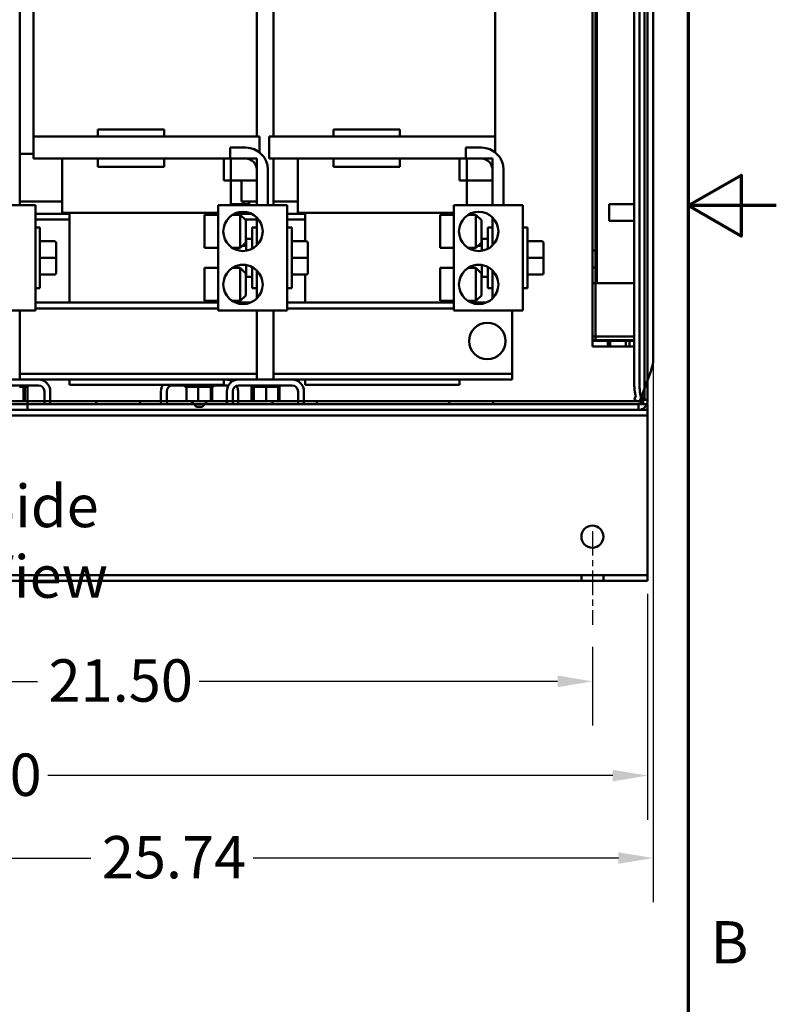
# Model space of a CAD drawing. Units: inches. Extents: x 4 to 172, y 2 to 134.
# Drawn here: x 155 to 172, y 50 to 72 of the extents above; entities that cross this region are included whole.
import ezdxf

# ---------------------------------------------------------------- set-up
doc = ezdxf.new("R2010")
doc.units = ezdxf.units.IN
doc.header["$LTSCALE"] = 8
doc.header["$MEASUREMENT"] = 0
doc.linetypes.add('CHAIN', pattern=[0.7087, 0.4724, -0.0591, 0.1181, -0.0591])
doc.layers.get('0').update_dxf_attribs({"lineweight": 25})
for name, color, linetype, lineweight in [('Border (ANSI)', 7, 'Continuous', 70), ('Centerline (ANSI)', 7, 'Continuous', 25), ('Dimension (ANSI)', 7, 'Continuous', 25), ('Symbol (ANSI)', 7, 'Continuous', 25), ('Visible (ANSI)', 7, 'Continuous', 50)]:
    doc.layers.add(name, color=color, linetype=linetype, lineweight=lineweight)
doc.styles.add('Note Text (ANSI)', font='tahoma.ttf')
doc.dimstyles.new('Default (ANSI)', dxfattribs={"dimscale": 8, "dimtxt": 0.12, "dimasz": 0.098425, "dimexe": 0.125, "dimexo": 0.0625, "dimgap": 0.031496, "dimtad": 0, "dimtih": 1, "dimtoh": 1, "dimrnd": 1e-08, "dimzin": 0, "dimdsep": 46, "dimtxsty": 'Note Text (ANSI)', "dimcen": 0.09, "dimdle": 0.393701, "dimclrd": 256, "dimclre": 256, "dimclrt": 256, "dimadec": 0, "dimazin": 1, "dimtfac": 1, "dimtofl": 0, "dimtmove": 0, "dimatfit": 3, "dimfxl": 1, "dimtolj": 1, "dimtzin": 4, "dimlwd": -1, "dimlwe": -1, "dimarcsym": 0})

# ---------------------------------------------------------------- blocks, each defined once
blk = doc.blocks.new('Borders Default Border')
at = {"layer": 'Border (ANSI)', "flags": 128}
for points in [[(0.75, 0.5), (0.75, 16.5), (21.25, 16.5), (21.25, 0.5), (0.75, 0.5)], [(21.5, 8.5), (21.25, 8.5), (21.4, 8.5866), (21.4, 8.4134), (21.25, 8.5)]]:
    blk.add_lwpolyline(points, dxfattribs=at)
at = {"layer": 'Border (ANSI)', "insert": (21.3134, 6.315), "char_height": 0.12, "attachment_point": 7, "style": 'Note Text (ANSI)'}
blk.add_mtext('B', dxfattribs=at)
blk = doc.blocks.new('*D44')
at = {"layer": 'Defpoints', "color": 0, "transparency": 16777216}
for p in [(143.472, 90.374), (169.209, 67.996), (169.209, 53.21)]:
    blk.add_point(p, dxfattribs=at)
at = {"layer": 'Dimension (ANSI)', "transparency": 16777216}
for p, q in [((143.472, 89.874), (143.472, 52.21)), ((169.209, 67.496), (169.209, 52.21)), ((144.259, 53.21), (156.457, 53.21)), ((168.421, 53.21), (160.141, 53.21))]:
    blk.add_line(p, q, dxfattribs=at)
for points in [[(144.259, 53.341), (144.259, 53.079), (143.472, 53.21)], [(168.421, 53.341), (168.421, 53.079), (169.209, 53.21)]]:
    blk.add_solid(points, dxfattribs=at)
at = {"layer": 'Dimension (ANSI)', "transparency": 16777216, "insert": (156.709, 53.71), "char_height": 0.96, "attachment_point": 1, "style": 'Note Text (ANSI)'}
blk.add_mtext('\\A1;25.74', dxfattribs=at)
blk = doc.blocks.new('*D45')
at = {"layer": 'Defpoints', "color": 0, "transparency": 16777216}
for p in [(145.081, 59.703), (169.081, 59.703), (145.081, 55.079)]:
    blk.add_point(p, dxfattribs=at)
at = {"layer": 'Dimension (ANSI)', "transparency": 16777216}
for p, q in [((145.081, 59.203), (145.081, 54.079)), ((169.081, 59.203), (169.081, 54.079)), ((145.868, 55.079), (151.821, 55.079)), ((168.293, 55.079), (155.484, 55.079))]:
    blk.add_line(p, q, dxfattribs=at)
for points in [[(145.868, 55.211), (145.868, 54.948), (145.081, 55.079)], [(168.293, 55.211), (168.293, 54.948), (169.081, 55.079)]]:
    blk.add_solid(points, dxfattribs=at)
at = {"layer": 'Dimension (ANSI)', "transparency": 16777216, "insert": (152.073, 55.579), "char_height": 0.96, "attachment_point": 1, "style": 'Note Text (ANSI)'}
blk.add_mtext('\\A1;24.00', dxfattribs=at)
blk = doc.blocks.new('*D46')
at = {"layer": 'Defpoints', "color": 0, "transparency": 16777216}
for p in [(146.331, 58.495), (167.831, 58.495), (167.831, 57.215)]:
    blk.add_point(p, dxfattribs=at)
at = {"layer": 'Dimension (ANSI)', "transparency": 16777216}
for p, q in [((146.331, 57.995), (146.331, 56.215)), ((167.831, 57.995), (167.831, 56.215)), ((147.118, 57.215), (155.249, 57.215)), ((167.043, 57.215), (158.912, 57.215))]:
    blk.add_line(p, q, dxfattribs=at)
for points in [[(147.118, 57.347), (147.118, 57.084), (146.331, 57.215)], [(167.043, 57.347), (167.043, 57.084), (167.831, 57.215)]]:
    blk.add_solid(points, dxfattribs=at)
at = {"layer": 'Dimension (ANSI)', "transparency": 16777216, "insert": (155.501, 57.715), "char_height": 0.96, "attachment_point": 1, "style": 'Note Text (ANSI)'}
blk.add_mtext('\\A1;21.50', dxfattribs=at)

msp = doc.modelspace()

# ---------------------------------------------------------------- linework, layer by layer
at = {"layer": 'Centerline (ANSI)', "linetype": 'CHAIN', "ltscale": 0.14767}
msp.add_line((167.831, 60.623), (167.831, 58.495), dxfattribs=at)
at = {"layer": 'Visible (ANSI)'}
for p, q in [((168.901, 63.903), (168.901, 118.991)), ((168.78, 63.947), (168.78, 118.947)), ((169.009, 117.395), (169.009, 63.595)), ((169.081, 63.595), (169.081, 117.395)), ((169.209, 90.308), (169.209, 68.032)), ((167.831, 83.075), (167.831, 64.952)), ((167.831, 64.952), (167.831, 83.075)), ((167.831, 66.24), (167.831, 83.075)), ((167.903, 64.952), (167.903, 83.075)), ((167.903, 83.075), (167.903, 64.952)), ((167.928, 83.075), (167.928, 66.24)), ((154.849, 68.007), (154.849, 75.648)), ((160.224, 69.565), (160.224, 75.648)), ((165.624, 74.59), (165.624, 69.565)), ((155.163, 74.452), (155.163, 69.565)), ((160.599, 69.565), (160.599, 74.392)), ((156.621, 69.725), (156.621, 69.565)), ((158.121, 69.725), (156.621, 69.725)), ((158.121, 69.725), (158.121, 69.565)), ((161.964, 69.725), (161.964, 69.565)), ((163.464, 69.725), (161.964, 69.725)), ((163.464, 69.725), (163.464, 69.565)), ((156.347, 69.565), (155.163, 69.565)), ((155.163, 69.065), (155.163, 69.565)), ((156.347, 69.565), (159.097, 69.565)), ((160.281, 69.565), (159.097, 69.565)), ((160.281, 69.207), (160.281, 69.565)), ((161.69, 69.565), (160.506, 69.565)), ((160.506, 69.065), (160.506, 69.565)), ((161.69, 69.565), (164.44, 69.565)), ((165.624, 69.565), (164.44, 69.565)), ((165.624, 69.207), (165.624, 69.565)), ((159.621, 69.315), (159.971, 69.315)), ((159.621, 69.065), (159.621, 69.315)), ((164.964, 69.315), (165.314, 69.315)), ((164.964, 69.065), (164.964, 69.315)), ((154.849, 69.175), (155.163, 69.175)), ((155.163, 69.065), (156.347, 69.065)), ((155.807, 69.065), (155.807, 67.835)), ((156.621, 69.065), (156.347, 69.065)), ((158.121, 69.065), (156.621, 69.065)), ((156.621, 69.065), (156.621, 68.875)), ((159.097, 69.065), (158.121, 69.065)), ((158.121, 69.065), (158.121, 68.875)), ((159.097, 69.065), (159.621, 69.065)), ((159.472, 69.065), (159.472, 68.565)), ((159.971, 69.065), (159.621, 69.065)), ((159.637, 69.065), (159.637, 68.565)), ((160.221, 69.065), (159.637, 69.065)), ((160.221, 68.565), (160.221, 69.065)), ((160.506, 69.065), (161.69, 69.065)), ((160.599, 68.007), (160.599, 69.065)), ((161.15, 69.065), (161.15, 67.835)), ((161.964, 69.065), (161.69, 69.065)), ((163.464, 69.065), (161.964, 69.065)), ((161.964, 69.065), (161.964, 68.875)), ((164.44, 69.065), (163.464, 69.065)), ((163.464, 69.065), (163.464, 68.875)), ((164.44, 69.065), (164.964, 69.065)), ((164.815, 69.065), (164.815, 68.565)), ((165.314, 69.065), (164.964, 69.065)), ((164.98, 69.065), (164.98, 68.565)), ((165.564, 69.065), (164.98, 69.065)), ((165.564, 68.565), (165.564, 69.065)), ((158.121, 68.875), (156.621, 68.875)), ((160.221, 68.007), (160.221, 68.815)), ((160.471, 68.815), (160.471, 68.007)), ((163.464, 68.875), (161.964, 68.875)), ((165.564, 68.007), (165.564, 68.815)), ((165.814, 68.815), (165.814, 68.007)), ((159.637, 68.565), (159.472, 68.565)), ((159.637, 68.565), (160.221, 68.565)), ((159.637, 68.007), (159.637, 68.565)), ((159.872, 68.095), (159.872, 68.565)), ((164.98, 68.565), (164.815, 68.565)), ((164.98, 68.565), (165.564, 68.565)), ((164.98, 68.007), (164.98, 68.565)), ((154.849, 68.095), (155.807, 68.095)), ((159.873, 68.095), (159.872, 68.095)), ((159.873, 68.095), (159.996, 68.095)), ((159.922, 68.095), (159.922, 68.035)), ((160.045, 68.095), (159.996, 68.095)), ((160.045, 68.095), (160.221, 68.095)), ((160.047, 68.095), (160.047, 68.007)), ((160.599, 68.095), (161.15, 68.095)), ((153.639, 68.007), (155.201, 68.007)), ((155.201, 65.623), (155.201, 68.007)), ((159.346, 68.007), (159.346, 65.623)), ((159.346, 68.007), (160.908, 68.007)), ((159.637, 68.035), (160.047, 68.035)), ((159.922, 68.035), (160.047, 68.035)), ((160.908, 65.623), (160.908, 68.007)), ((164.689, 68.007), (164.689, 65.623)), ((164.689, 68.007), (166.251, 68.007)), ((166.251, 65.623), (166.251, 68.007)), ((168.209, 67.657), (168.209, 68.032)), ((168.78, 68.032), (168.209, 68.032)), ((169.209, 68.032), (169.209, 67.658)), ((155.847, 67.815), (155.201, 67.815)), ((155.972, 67.685), (155.201, 67.685)), ((155.807, 67.835), (155.933, 67.835)), ((155.847, 67.815), (155.847, 67.835)), ((155.847, 67.815), (155.972, 67.815)), ((155.972, 67.835), (155.933, 67.835)), ((155.972, 65.805), (155.972, 67.835)), ((155.972, 67.835), (159.346, 67.835)), ((159.036, 67.791), (159.036, 67.041)), ((159.346, 67.791), (159.036, 67.791)), ((159.666, 67.791), (159.846, 67.791)), ((160.11, 67.815), (159.707, 67.815)), ((159.753, 67.835), (160.047, 67.835)), ((159.753, 67.835), (160.047, 67.835)), ((159.846, 67.041), (159.846, 67.791)), ((159.971, 67.666), (159.846, 67.791)), ((160.221, 67.685), (159.953, 67.685)), ((159.971, 67.666), (159.971, 67.166)), ((160.047, 67.841), (160.047, 67.815)), ((160.221, 67.098), (160.221, 67.735)), ((161.19, 67.815), (160.908, 67.815)), ((161.315, 67.685), (160.908, 67.685)), ((161.15, 67.835), (161.276, 67.835)), ((161.19, 67.815), (161.19, 67.835)), ((161.19, 67.815), (161.315, 67.815)), ((161.315, 67.835), (161.276, 67.835)), ((161.315, 67.19), (161.315, 67.835)), ((161.315, 67.835), (164.689, 67.835)), ((164.379, 67.791), (164.379, 67.041)), ((164.689, 67.791), (164.379, 67.791)), ((165.009, 67.791), (165.189, 67.791)), ((165.189, 67.041), (165.189, 67.791)), ((165.314, 67.666), (165.189, 67.791)), ((165.314, 67.666), (165.314, 67.166)), ((165.564, 67.098), (165.564, 67.735)), ((168.78, 67.657), (168.209, 67.657)), ((169.209, 67.658), (169.209, 64.538)), ((155.201, 67.505), (155.306, 67.505)), ((155.306, 67.505), (155.306, 66.125)), ((160.116, 67.021), (160.116, 67.505)), ((160.221, 67.505), (160.116, 67.505)), ((160.908, 67.505), (161.013, 67.505)), ((161.013, 67.505), (161.013, 66.125)), ((165.459, 67.021), (165.459, 67.505)), ((165.564, 67.505), (165.459, 67.505)), ((166.251, 67.505), (166.356, 67.505)), ((166.356, 67.505), (166.356, 66.125)), ((155.64, 67.19), (155.306, 67.19)), ((159.971, 67.249), (159.981, 67.249)), ((159.981, 67.23), (159.981, 67.249)), ((159.981, 67.229), (159.981, 67.23)), ((159.981, 67.228), (159.981, 67.229)), ((159.981, 67.12), (159.981, 67.228)), ((160.101, 67.245), (159.996, 67.245)), ((160.101, 67.244), (159.996, 67.244)), ((160.101, 67.243), (159.996, 67.243)), ((161.347, 67.19), (161.013, 67.19)), ((165.314, 67.249), (165.324, 67.249)), ((165.324, 67.23), (165.324, 67.249)), ((165.324, 67.229), (165.324, 67.23)), ((165.324, 67.228), (165.324, 67.229)), ((165.324, 67.12), (165.324, 67.228)), ((165.444, 67.245), (165.339, 67.245)), ((165.444, 67.244), (165.339, 67.244)), ((165.444, 67.243), (165.339, 67.243)), ((166.69, 67.19), (166.356, 67.19)), ((155.67, 66.815), (155.67, 67.16)), ((159.346, 67.041), (159.036, 67.041)), ((159.666, 67.041), (159.846, 67.041)), ((159.971, 67.166), (159.846, 67.041)), ((159.894, 67.089), (159.981, 67.089)), ((159.981, 67.089), (159.981, 67.12)), ((159.981, 66.991), (159.981, 67.089)), ((159.981, 66.976), (159.981, 66.991)), ((161.377, 66.815), (161.377, 67.16)), ((164.689, 67.041), (164.379, 67.041)), ((165.009, 67.041), (165.189, 67.041)), ((165.314, 67.166), (165.189, 67.041)), ((165.237, 67.089), (165.324, 67.089)), ((165.324, 67.089), (165.324, 67.12)), ((165.324, 66.991), (165.324, 67.089)), ((165.324, 66.976), (165.324, 66.991)), ((166.72, 66.815), (166.72, 67.16)), ((167.831, 66.593), (167.831, 66.984)), ((167.831, 66.984), (167.903, 66.984)), ((167.903, 66.593), (167.903, 66.984)), ((155.64, 66.815), (155.306, 66.815)), ((155.67, 66.47), (155.67, 66.815)), ((161.347, 66.815), (161.013, 66.815)), ((161.377, 66.47), (161.377, 66.815)), ((166.69, 66.815), (166.356, 66.815)), ((166.72, 66.47), (166.72, 66.815)), ((159.036, 65.838), (159.036, 66.588)), ((159.346, 66.588), (159.036, 66.588)), ((159.666, 66.588), (159.846, 66.588)), ((159.844, 66.655), (159.973, 66.655)), ((159.846, 65.838), (159.846, 66.588)), ((159.971, 66.463), (159.846, 66.588)), ((159.981, 66.596), (159.981, 66.654)), ((159.981, 66.423), (159.981, 66.596)), ((160.116, 66.125), (160.116, 66.609)), ((160.221, 65.895), (160.221, 66.532)), ((164.379, 65.838), (164.379, 66.588)), ((164.689, 66.588), (164.379, 66.588)), ((165.009, 66.588), (165.189, 66.588)), ((165.187, 66.655), (165.316, 66.655)), ((165.189, 65.838), (165.189, 66.588)), ((165.314, 66.463), (165.189, 66.588)), ((165.324, 66.596), (165.324, 66.654)), ((165.324, 66.423), (165.324, 66.596)), ((165.459, 66.125), (165.459, 66.609)), ((165.564, 65.895), (165.564, 66.532)), ((167.831, 66.593), (167.903, 66.593)), ((155.64, 66.44), (155.306, 66.44)), ((155.64, 66.44), (155.306, 66.44)), ((155.67, 66.47), (155.67, 66.47)), ((159.971, 66.463), (159.971, 65.963)), ((159.971, 66.381), (159.981, 66.381)), ((159.981, 66.381), (159.981, 66.423)), ((160.101, 66.385), (159.996, 66.385)), ((161.347, 66.44), (161.013, 66.44)), ((161.347, 66.44), (161.013, 66.44)), ((161.315, 65.805), (161.315, 66.44)), ((161.377, 66.47), (161.377, 66.47)), ((165.314, 66.463), (165.314, 65.963)), ((165.314, 66.381), (165.324, 66.381)), ((165.324, 66.381), (165.324, 66.423)), ((165.444, 66.385), (165.339, 66.385)), ((166.69, 66.44), (166.356, 66.44)), ((166.69, 66.44), (166.356, 66.44)), ((166.72, 66.47), (166.72, 66.47)), ((155.201, 66.125), (155.306, 66.125)), ((160.221, 66.125), (160.116, 66.125)), ((160.908, 66.125), (161.013, 66.125)), ((165.564, 66.125), (165.459, 66.125)), ((166.251, 66.125), (166.356, 66.125)), ((167.831, 65.029), (167.831, 66.24)), ((167.831, 66.24), (167.831, 65.029)), ((167.928, 66.24), (167.831, 66.24)), ((167.903, 66.24), (167.903, 65.029)), ((167.903, 65.029), (167.903, 66.24)), ((168.008, 66.24), (167.928, 66.24)), ((168.78, 66.24), (168.008, 66.24)), ((159.971, 65.963), (159.846, 65.838)), ((165.314, 65.963), (165.189, 65.838)), ((153.639, 65.623), (155.201, 65.623)), ((154.849, 64.055), (154.849, 65.623)), ((159.346, 65.805), (155.201, 65.805)), ((159.346, 65.671), (155.201, 65.671)), ((159.346, 65.838), (159.036, 65.838)), ((159.346, 65.623), (160.908, 65.623)), ((159.666, 65.838), (159.846, 65.838)), ((160.089, 65.805), (159.729, 65.805)), ((160.224, 64.055), (160.224, 65.623)), ((160.599, 64.055), (160.599, 65.623)), ((164.689, 65.805), (160.908, 65.805)), ((164.689, 65.671), (160.908, 65.671)), ((164.689, 65.838), (164.379, 65.838)), ((164.689, 65.623), (166.251, 65.623)), ((165.009, 65.838), (165.189, 65.838)), ((165.432, 65.805), (165.071, 65.805)), ((166.01, 65.541), (166.01, 65.623)), ((166.01, 64.319), (166.01, 65.541)), ((167.831, 65.029), (168.78, 65.029)), ((167.831, 65.029), (167.831, 64.932)), ((167.983, 64.952), (167.831, 64.952)), ((167.903, 64.952), (167.831, 64.952)), ((167.903, 64.952), (167.831, 64.952)), ((167.983, 64.952), (167.903, 64.952)), ((167.983, 64.952), (168.78, 64.952)), ((167.983, 64.952), (168.78, 64.952)), ((167.831, 64.932), (168.78, 64.932)), ((167.831, 64.804), (167.831, 64.932)), ((167.831, 64.804), (167.831, 64.932)), ((167.831, 64.932), (168.78, 64.932)), ((167.831, 64.804), (168.78, 64.804)), ((168.78, 64.804), (167.831, 64.804)), ((168.183, 64.932), (168.183, 64.804)), ((168.183, 64.932), (168.183, 64.804)), ((168.183, 64.804), (168.589, 64.804)), ((168.183, 64.804), (168.589, 64.804)), ((168.237, 64.932), (168.674, 64.932)), ((168.237, 64.932), (168.674, 64.932)), ((168.237, 64.932), (168.237, 64.804)), ((168.237, 64.932), (168.237, 64.804)), ((168.237, 64.932), (168.237, 64.804)), ((168.237, 64.932), (168.237, 64.804)), ((168.237, 64.804), (168.674, 64.804)), ((168.237, 64.804), (168.674, 64.804)), ((168.237, 64.804), (168.674, 64.804)), ((168.237, 64.804), (168.674, 64.804)), ((168.589, 64.932), (168.589, 64.804)), ((168.589, 64.932), (168.589, 64.804)), ((168.674, 64.932), (168.674, 64.804)), ((168.674, 64.932), (168.674, 64.804)), ((168.674, 64.932), (168.674, 64.804)), ((168.674, 64.932), (168.674, 64.804)), ((166.01, 64.189), (166.01, 64.319)), ((160.224, 64.189), (154.849, 64.189)), ((166.01, 64.189), (160.599, 64.189)), ((166.01, 64.055), (166.01, 64.189)), ((168.928, 63.625), (169.16, 64.265)), ((155.273, 64.055), (154.059, 64.055)), ((154.059, 63.921), (155.273, 63.921)), ((154.844, 63.895), (154.892, 63.895)), ((154.892, 63.895), (154.892, 63.921)), ((154.894, 63.895), (154.892, 63.895)), ((154.894, 63.895), (154.894, 63.921)), ((154.928, 63.895), (154.894, 63.895)), ((154.928, 63.895), (154.934, 63.895)), ((154.934, 63.895), (154.934, 63.921)), ((154.935, 63.895), (154.934, 63.895)), ((154.935, 63.895), (154.935, 63.921)), ((154.939, 63.895), (154.935, 63.895)), ((154.935, 63.566), (154.935, 63.895)), ((154.939, 63.895), (154.965, 63.895)), ((154.96, 63.566), (154.96, 63.895)), ((154.965, 63.895), (154.965, 63.921)), ((154.967, 63.895), (154.965, 63.895)), ((154.967, 63.895), (154.967, 63.921)), ((154.967, 63.895), (154.986, 63.895)), ((154.986, 63.895), (154.986, 63.921)), ((154.986, 63.895), (154.986, 63.921)), ((154.986, 63.895), (154.994, 63.895)), ((154.986, 63.895), (154.986, 63.895)), ((154.994, 63.895), (154.994, 63.921)), ((154.994, 63.895), (154.994, 63.921)), ((154.994, 63.895), (154.994, 63.895)), ((155.026, 63.921), (155.026, 63.367)), ((159.809, 64.055), (155.273, 64.055)), ((155.972, 63.94), (155.972, 64.055)), ((155.972, 63.94), (159.472, 63.94)), ((158.315, 63.921), (159.529, 63.921)), ((158.594, 63.895), (158.594, 63.921)), ((158.594, 63.895), (158.598, 63.895)), ((158.598, 63.895), (158.598, 63.921)), ((158.599, 63.895), (158.598, 63.895)), ((158.599, 63.895), (158.599, 63.921)), ((158.599, 63.895), (158.615, 63.895)), ((158.615, 63.895), (158.615, 63.921)), ((158.616, 63.895), (158.615, 63.895)), ((158.616, 63.895), (158.616, 63.921)), ((158.616, 63.895), (158.628, 63.895)), ((158.643, 63.895), (158.628, 63.895)), ((158.628, 63.566), (158.628, 63.895)), ((158.643, 63.895), (158.643, 63.921)), ((158.644, 63.895), (158.643, 63.895)), ((158.644, 63.895), (158.644, 63.921)), ((158.644, 63.895), (158.681, 63.895)), ((158.681, 63.895), (158.681, 63.921)), ((158.683, 63.895), (158.681, 63.895)), ((158.683, 63.895), (158.683, 63.921)), ((158.683, 63.895), (158.729, 63.895)), ((158.729, 63.895), (158.729, 63.921)), ((158.731, 63.895), (158.729, 63.895)), ((158.731, 63.895), (158.731, 63.921)), ((158.731, 63.895), (158.784, 63.895)), ((158.784, 63.895), (158.784, 63.921)), ((158.787, 63.895), (158.784, 63.895)), ((158.787, 63.895), (158.787, 63.921)), ((158.787, 63.895), (158.844, 63.895)), ((158.844, 63.895), (158.844, 63.921)), ((158.847, 63.895), (158.844, 63.895)), ((158.847, 63.895), (158.847, 63.921)), ((158.847, 63.895), (158.858, 63.895)), ((158.892, 63.895), (158.858, 63.895)), ((158.906, 63.895), (158.892, 63.895)), ((158.892, 63.566), (158.892, 63.895)), ((158.906, 63.895), (158.906, 63.921)), ((158.91, 63.895), (158.906, 63.895)), ((158.906, 63.895), (158.906, 63.895)), ((158.91, 63.895), (158.91, 63.921)), ((158.91, 63.895), (158.912, 63.895)), ((158.947, 63.895), (158.912, 63.895)), ((158.947, 63.895), (158.97, 63.895)), ((158.97, 63.895), (158.97, 63.921)), ((158.973, 63.895), (158.97, 63.895)), ((158.973, 63.895), (158.973, 63.921)), ((158.973, 63.895), (159.031, 63.895)), ((159.031, 63.895), (159.031, 63.921)), ((159.034, 63.895), (159.031, 63.895)), ((159.034, 63.895), (159.034, 63.921)), ((159.034, 63.895), (159.088, 63.895)), ((159.088, 63.895), (159.088, 63.921)), ((159.09, 63.895), (159.088, 63.895)), ((159.09, 63.895), (159.09, 63.921)), ((159.09, 63.895), (159.138, 63.895)), ((159.138, 63.895), (159.138, 63.921)), ((159.14, 63.895), (159.138, 63.895)), ((159.14, 63.895), (159.14, 63.921)), ((159.174, 63.895), (159.14, 63.895)), ((159.174, 63.895), (159.18, 63.895)), ((159.18, 63.895), (159.18, 63.921)), ((159.182, 63.895), (159.18, 63.895)), ((159.181, 63.566), (159.181, 63.895)), ((159.182, 63.895), (159.182, 63.921)), ((159.185, 63.895), (159.182, 63.895)), ((159.185, 63.895), (159.212, 63.895)), ((159.207, 63.566), (159.207, 63.895)), ((159.212, 63.895), (159.212, 63.921)), ((159.213, 63.895), (159.212, 63.895)), ((159.213, 63.895), (159.213, 63.921)), ((159.213, 63.895), (159.232, 63.895)), ((159.232, 63.895), (159.232, 63.921)), ((159.233, 63.895), (159.232, 63.895)), ((159.233, 63.895), (159.233, 63.921)), ((159.233, 63.895), (159.24, 63.895)), ((159.24, 63.895), (159.24, 63.921)), ((159.24, 63.895), (159.24, 63.921)), ((159.24, 63.895), (159.24, 63.895)), ((159.472, 63.94), (159.472, 64.055)), ((161.023, 64.055), (159.809, 64.055)), ((159.809, 63.921), (161.023, 63.921)), ((160.099, 63.895), (160.099, 63.921)), ((160.099, 63.895), (160.099, 63.921)), ((160.099, 63.895), (160.099, 63.921)), ((160.099, 63.895), (160.099, 63.921)), ((160.099, 63.895), (160.099, 63.895)), ((160.099, 63.895), (160.099, 63.895)), ((160.1, 63.895), (160.099, 63.895)), ((160.099, 63.895), (160.099, 63.895)), ((160.1, 63.895), (160.1, 63.921)), ((160.1, 63.895), (160.112, 63.895)), ((160.103, 63.566), (160.103, 63.895)), ((160.112, 63.895), (160.112, 63.921)), ((160.112, 63.895), (160.112, 63.921)), ((160.112, 63.895), (160.136, 63.895)), ((160.112, 63.895), (160.112, 63.895)), ((160.136, 63.895), (160.136, 63.921)), ((160.137, 63.895), (160.136, 63.895)), ((160.136, 63.566), (160.136, 63.895)), ((160.137, 63.895), (160.137, 63.921)), ((160.137, 63.895), (160.151, 63.895)), ((160.152, 63.895), (160.151, 63.895)), ((160.171, 63.895), (160.152, 63.895)), ((160.152, 63.566), (160.152, 63.895)), ((160.171, 63.895), (160.171, 63.921)), ((160.173, 63.895), (160.171, 63.895)), ((160.173, 63.895), (160.173, 63.921)), ((160.173, 63.895), (160.215, 63.895)), ((160.215, 63.895), (160.215, 63.921)), ((160.218, 63.895), (160.215, 63.895)), ((160.218, 63.895), (160.218, 63.921)), ((160.218, 63.895), (160.268, 63.895)), ((160.268, 63.895), (160.268, 63.921)), ((160.271, 63.895), (160.268, 63.895)), ((160.271, 63.895), (160.271, 63.921)), ((160.271, 63.895), (160.326, 63.895)), ((160.326, 63.895), (160.326, 63.921)), ((160.329, 63.895), (160.326, 63.895)), ((160.329, 63.895), (160.329, 63.921)), ((160.329, 63.895), (160.388, 63.895)), ((160.388, 63.895), (160.388, 63.921)), ((160.391, 63.895), (160.388, 63.895)), ((160.391, 63.895), (160.391, 63.921)), ((160.391, 63.895), (160.401, 63.895)), ((160.437, 63.895), (160.401, 63.895)), ((160.45, 63.895), (160.437, 63.895)), ((160.437, 63.566), (160.437, 63.895)), ((160.45, 63.895), (160.452, 63.895)), ((160.452, 63.895), (160.452, 63.921)), ((160.455, 63.895), (160.452, 63.895)), ((160.455, 63.895), (160.455, 63.921)), ((160.455, 63.895), (160.456, 63.895)), ((160.488, 63.895), (160.456, 63.895)), ((160.488, 63.895), (160.514, 63.895)), ((160.514, 63.895), (160.514, 63.921)), ((160.517, 63.895), (160.514, 63.895)), ((160.517, 63.895), (160.517, 63.921)), ((160.517, 63.895), (160.573, 63.895)), ((160.573, 63.895), (160.573, 63.921)), ((160.575, 63.895), (160.573, 63.895)), ((160.575, 63.895), (160.575, 63.921)), ((160.575, 63.895), (160.625, 63.895)), ((160.625, 63.895), (160.625, 63.921)), ((160.628, 63.895), (160.625, 63.895)), ((160.628, 63.895), (160.628, 63.921)), ((160.628, 63.895), (160.67, 63.895)), ((160.67, 63.895), (160.67, 63.921)), ((160.672, 63.895), (160.67, 63.895)), ((160.672, 63.895), (160.672, 63.921)), ((160.7, 63.895), (160.672, 63.895)), ((160.7, 63.895), (160.706, 63.895)), ((160.706, 63.895), (160.706, 63.921)), ((160.707, 63.895), (160.706, 63.895)), ((160.706, 63.566), (160.706, 63.895)), ((160.707, 63.895), (160.707, 63.921)), ((160.707, 63.895), (160.73, 63.895)), ((160.73, 63.895), (160.73, 63.921)), ((160.731, 63.895), (160.73, 63.895)), ((160.731, 63.895), (160.731, 63.921)), ((160.731, 63.895), (160.743, 63.895)), ((160.739, 63.566), (160.739, 63.895)), ((160.743, 63.895), (160.743, 63.921)), ((160.743, 63.895), (160.743, 63.921)), ((160.743, 63.895), (160.744, 63.895)), ((160.743, 63.895), (160.743, 63.895)), ((160.744, 63.895), (160.744, 63.921)), ((166.01, 64.055), (161.023, 64.055)), ((161.315, 63.94), (161.315, 64.055)), ((161.315, 63.94), (164.815, 63.94)), ((164.815, 63.94), (164.815, 64.055)), ((169.009, 63.595), (169.009, 63.848)), ((169.009, 63.595), (169.009, 63.848)), ((169.009, 63.848), (169.009, 63.595)), ((169.081, 64.046), (169.081, 63.575)), ((169.081, 63.575), (169.081, 64.046)), ((169.081, 63.595), (169.081, 64.046)), ((169.081, 64.046), (169.081, 63.595)), ((169.081, 64.046), (169.081, 63.595)), ((155.407, 63.787), (155.407, 63.495)), ((155.541, 63.787), (155.541, 63.495)), ((158.047, 63.787), (158.047, 63.495)), ((158.181, 63.787), (158.181, 63.495)), ((159.541, 63.787), (159.541, 63.495)), ((159.675, 63.787), (159.675, 63.495)), ((159.797, 63.787), (159.797, 63.495)), ((161.157, 63.787), (161.157, 63.495)), ((161.291, 63.787), (161.291, 63.495)), ((168.928, 63.625), (168.928, 63.625)), ((168.929, 63.61), (168.929, 63.647)), ((168.929, 63.647), (168.965, 63.647)), ((168.929, 63.577), (168.929, 63.647)), ((168.929, 63.647), (168.998, 63.647)), ((168.929, 63.61), (168.929, 63.628)), ((168.929, 63.628), (168.929, 63.595)), ((168.929, 63.628), (168.929, 63.595)), ((168.929, 63.577), (168.929, 63.628)), ((168.981, 63.61), (168.929, 63.61)), ((168.929, 63.577), (168.929, 63.61)), ((168.929, 63.61), (168.981, 63.61)), ((168.929, 63.577), (168.929, 63.61)), ((168.953, 63.694), (168.953, 63.575)), ((168.953, 63.575), (168.953, 63.694)), ((168.998, 63.647), (168.965, 63.647)), ((168.965, 63.595), (168.965, 63.647)), ((168.981, 63.567), (168.981, 63.61)), ((168.981, 63.577), (168.981, 63.61)), ((168.981, 63.567), (168.981, 63.61)), ((168.981, 63.577), (168.981, 63.61)), ((168.998, 63.595), (168.998, 63.647)), ((169.081, 63.495), (145.081, 63.495)), ((168.857, 63.567), (145.181, 63.567)), ((168.981, 63.567), (145.181, 63.567)), ((168.981, 63.495), (145.181, 63.495)), ((145.181, 63.495), (168.981, 63.495)), ((154.646, 63.566), (154.935, 63.566)), ((154.935, 63.566), (154.96, 63.566)), ((155.026, 63.567), (155.407, 63.567)), ((155.026, 63.567), (155.407, 63.567)), ((155.026, 63.495), (155.407, 63.495)), ((155.026, 63.495), (155.407, 63.495)), ((155.407, 63.495), (155.026, 63.495)), ((155.407, 63.495), (155.541, 63.495)), ((155.541, 63.567), (158.047, 63.567)), ((155.541, 63.567), (158.047, 63.567)), ((155.541, 63.495), (158.047, 63.495)), ((155.541, 63.495), (158.047, 63.495)), ((158.047, 63.495), (155.541, 63.495)), ((156.581, 63.567), (156.706, 63.567)), ((156.581, 63.567), (156.581, 63.495)), ((156.581, 63.567), (156.706, 63.567)), ((156.581, 63.567), (156.581, 63.495)), ((156.581, 63.495), (156.706, 63.495)), ((156.581, 63.495), (156.706, 63.495)), ((156.706, 63.567), (157.456, 63.567)), ((157.456, 63.567), (156.706, 63.567)), ((157.456, 63.567), (156.706, 63.567)), ((156.706, 63.567), (157.456, 63.567)), ((156.706, 63.495), (157.456, 63.495)), ((157.456, 63.495), (156.706, 63.495)), ((157.456, 63.495), (156.706, 63.495)), ((156.706, 63.495), (157.456, 63.495)), ((157.456, 63.567), (157.581, 63.567)), ((157.456, 63.567), (157.581, 63.567)), ((157.456, 63.495), (157.581, 63.495)), ((157.456, 63.495), (157.581, 63.495)), ((157.581, 63.567), (157.581, 63.495)), ((157.581, 63.567), (157.581, 63.495)), ((158.047, 63.495), (158.181, 63.495)), ((158.181, 63.567), (158.628, 63.567)), ((158.181, 63.567), (158.628, 63.567)), ((158.181, 63.495), (158.801, 63.495)), ((158.181, 63.495), (158.801, 63.495)), ((158.801, 63.495), (158.181, 63.495)), ((158.628, 63.566), (158.892, 63.566)), ((158.855, 63.441), (158.73, 63.566)), ((158.98, 63.441), (158.855, 63.441)), ((158.892, 63.566), (159.181, 63.566)), ((158.98, 63.441), (159.105, 63.566)), ((159.034, 63.495), (159.541, 63.495)), ((159.034, 63.495), (159.541, 63.495)), ((159.541, 63.495), (159.034, 63.495)), ((159.181, 63.566), (159.207, 63.566)), ((159.207, 63.567), (159.541, 63.567)), ((159.207, 63.567), (159.541, 63.567)), ((159.541, 63.495), (159.675, 63.495)), ((159.675, 63.495), (159.797, 63.495)), ((159.797, 63.567), (160.103, 63.567)), ((159.797, 63.567), (160.103, 63.567)), ((159.797, 63.495), (161.157, 63.495)), ((159.797, 63.495), (161.157, 63.495)), ((161.157, 63.495), (159.797, 63.495)), ((160.103, 63.566), (160.136, 63.566)), ((160.136, 63.566), (160.152, 63.566)), ((160.152, 63.566), (160.437, 63.566)), ((160.437, 63.566), (160.706, 63.566)), ((160.581, 63.567), (160.706, 63.567)), ((160.581, 63.567), (160.581, 63.495)), ((160.581, 63.566), (160.581, 63.495)), ((160.581, 63.495), (160.706, 63.495)), ((160.581, 63.495), (160.706, 63.495)), ((161.456, 63.567), (160.706, 63.567)), ((160.706, 63.567), (161.456, 63.567)), ((160.706, 63.566), (160.739, 63.566)), ((161.157, 63.495), (160.706, 63.495)), ((160.706, 63.495), (161.157, 63.495)), ((161.456, 63.495), (160.706, 63.495)), ((160.706, 63.495), (161.456, 63.495)), ((161.157, 63.567), (160.739, 63.567)), ((160.739, 63.567), (161.157, 63.567)), ((160.739, 63.567), (161.157, 63.567)), ((160.739, 63.567), (161.157, 63.567)), ((161.157, 63.495), (161.291, 63.495)), ((161.456, 63.567), (161.291, 63.567)), ((161.291, 63.567), (161.456, 63.567)), ((161.291, 63.567), (168.857, 63.567)), ((161.291, 63.567), (168.857, 63.567)), ((161.291, 63.495), (169.081, 63.495)), ((161.456, 63.495), (161.291, 63.495)), ((161.291, 63.495), (161.456, 63.495)), ((161.291, 63.495), (168.981, 63.495)), ((168.981, 63.495), (161.291, 63.495)), ((161.456, 63.567), (161.581, 63.567)), ((161.456, 63.567), (161.581, 63.567)), ((161.456, 63.495), (161.581, 63.495)), ((161.456, 63.495), (161.581, 63.495)), ((161.581, 63.567), (161.581, 63.495)), ((161.581, 63.567), (161.581, 63.495)), ((164.581, 63.567), (164.706, 63.567)), ((164.581, 63.567), (164.581, 63.495)), ((164.581, 63.567), (164.706, 63.567)), ((164.581, 63.567), (164.581, 63.495)), ((164.581, 63.495), (164.706, 63.495)), ((164.581, 63.495), (164.706, 63.495)), ((165.456, 63.567), (164.706, 63.567)), ((164.706, 63.567), (165.456, 63.567)), ((164.706, 63.567), (165.456, 63.567)), ((165.456, 63.567), (164.706, 63.567)), ((165.456, 63.495), (164.706, 63.495)), ((164.706, 63.495), (165.456, 63.495)), ((164.706, 63.495), (165.456, 63.495)), ((165.456, 63.495), (164.706, 63.495)), ((165.456, 63.567), (165.581, 63.567)), ((165.456, 63.567), (165.581, 63.567)), ((165.456, 63.495), (165.581, 63.495)), ((165.456, 63.495), (165.581, 63.495)), ((165.581, 63.567), (165.581, 63.495)), ((165.581, 63.567), (165.581, 63.495)), ((168.901, 63.551), (168.78, 63.595)), ((169.081, 63.495), (168.873, 63.495)), ((168.873, 63.367), (168.873, 63.495)), ((168.873, 63.495), (168.873, 63.367)), ((168.873, 63.495), (169.081, 63.495)), ((168.906, 63.567), (168.981, 63.567)), ((168.906, 63.567), (168.981, 63.567)), ((168.981, 63.567), (168.906, 63.567)), ((168.929, 63.595), (169.009, 63.595)), ((168.929, 63.595), (169.081, 63.595)), ((168.981, 63.577), (168.929, 63.577)), ((168.929, 63.577), (168.981, 63.577)), ((168.998, 63.595), (168.965, 63.595)), ((168.965, 63.595), (169.009, 63.595)), ((168.981, 63.495), (168.981, 63.577)), ((168.981, 63.495), (168.981, 63.577)), ((168.981, 63.495), (168.981, 63.567)), ((168.981, 63.495), (168.981, 63.567)), ((168.981, 63.567), (168.981, 63.495)), ((168.981, 63.495), (168.981, 63.567)), ((168.998, 63.595), (169.081, 63.595)), ((169.009, 63.595), (169.081, 63.595)), ((169.081, 63.595), (169.009, 63.595)), ((169.081, 63.595), (169.009, 63.595)), ((169.081, 63.595), (169.009, 63.595)), ((169.081, 63.495), (169.081, 63.367)), ((169.081, 63.367), (169.081, 63.495)), ((169.081, 63.287), (169.081, 63.495)), ((169.081, 63.367), (169.081, 63.495)), ((169.081, 63.495), (169.081, 63.367)), ((169.081, 63.495), (169.081, 63.367)), ((145.081, 63.367), (169.081, 63.367)), ((145.081, 63.367), (169.081, 63.367)), ((169.081, 63.239), (145.081, 63.239)), ((168.873, 63.367), (169.081, 63.367)), ((169.081, 63.287), (169.081, 63.367)), ((169.081, 63.239), (169.081, 63.367)), ((169.081, 63.287), (169.081, 59.703)), ((169.081, 63.287), (169.081, 59.703)), ((169.081, 63.159), (169.081, 63.239)), ((169.081, 59.703), (169.081, 63.159)), ((169.081, 59.623), (145.081, 59.623)), ((169.081, 59.623), (145.081, 59.623)), ((169.081, 59.623), (145.081, 59.623)), ((167.581, 59.623), (168.081, 59.623)), ((167.581, 59.623), (167.581, 59.495)), ((168.081, 59.623), (168.081, 59.495)), ((169.081, 59.623), (169.081, 59.703)), ((169.081, 59.495), (169.081, 59.703)), ((169.081, 59.623), (169.081, 59.703)), ((169.081, 59.495), (169.081, 59.623)), ((169.081, 59.495), (169.081, 59.623)), ((169.081, 59.495), (169.081, 59.623)), ((145.081, 59.495), (169.081, 59.495)), ((169.081, 59.495), (145.081, 59.495)), ((145.081, 59.495), (169.081, 59.495)), ((167.581, 59.495), (168.081, 59.495))]:
    msp.add_line(p, q, dxfattribs=at)
for centre, radius in [((159.909, 67.416), 0.446), ((165.252, 67.416), 0.446), ((159.909, 66.213), 0.446), ((165.252, 66.213), 0.446), ((165.448, 64.93), 0.411), ((167.831, 60.495), 0.25), ((167.831, 60.495), 0.25)]:
    msp.add_circle(centre, radius, dxfattribs=at)
for centre, radius, start, end in [((159.971, 68.815), 0.5, 0, 90), ((165.314, 68.815), 0.5, 0, 90), ((159.971, 68.815), 0.25, 0, 90), ((165.314, 68.815), 0.25, 0, 90), ((159.996, 67.23), 0.015, 90, 180), ((160.101, 67.23), 0.015, 0, 90), ((165.339, 67.23), 0.015, 90, 180), ((165.444, 67.23), 0.015, 0, 90), ((159.996, 66.4), 0.015, 180, 270), ((160.101, 66.4), 0.015, 270, 0), ((165.339, 66.4), 0.015, 180, 270), ((165.444, 66.4), 0.015, 270, 0), ((155.273, 63.787), 0.268, 0, 90), ((155.273, 63.787), 0.134, 0, 90), ((158.315, 63.787), 0.268, 145.1873, 180), ((158.315, 63.787), 0.134, 90, 180), ((159.529, 63.787), 0.268, 58.5473, 90), ((159.529, 63.787), 0.134, 71.0396, 90), ((159.809, 63.787), 0.268, 90, 180), ((159.809, 63.787), 0.134, 90, 180), ((159.529, 63.787), 0.268, 0, 28.2209), ((161.023, 63.787), 0.268, 0, 90), ((161.023, 63.787), 0.134, 0, 90), ((168.873, 63.575), 0.08, 270, 0), ((168.873, 63.575), 0.208, 270, 0), ((168.873, 63.575), 0.08, 270, 0), ((168.873, 63.575), 0.208, 270, 0)]:
    msp.add_arc(centre, radius, start, end, dxfattribs=at)
for centre, major_axis, ratio, start_param, end_param in [((155.64, 67.16), (0, -0.03), 0.999498, 1.570796, 3.141593), ((161.347, 67.16), (0, -0.03), 0.999498, 1.570796, 3.141593), ((166.69, 67.16), (0, -0.03), 0.999498, 1.570796, 3.141593), ((155.64, 66.815), (-0.03, 0), 0.001006, 3.141593, 4.712389), ((161.347, 66.815), (-0.03, 0), 0.001006, 3.141593, 4.712389), ((166.69, 66.815), (-0.03, 0), 0.001006, 3.141593, 4.712389), ((155.64, 66.47), (-0.03, 0), 0.999497, 1.570796, 3.141593), ((155.64, 66.47), (0, 0.03), 0.999498, 3.141593, 4.712389), ((161.347, 66.47), (-0.03, 0), 0.999497, 1.570796, 3.141593), ((161.347, 66.47), (0, 0.03), 0.999498, 3.141593, 4.712389), ((166.69, 66.47), (-0.03, 0), 0.999497, 1.570796, 3.141593), ((166.69, 66.47), (0, 0.03), 0.999498, 3.141593, 4.712389)]:
    msp.add_ellipse(centre, major_axis=major_axis, ratio=ratio, start_param=start_param, end_param=end_param, dxfattribs=at)
for points, knots in [([(159.981, 67.229), (159.981, 67.231), (159.982, 67.233), (159.983, 67.236), (159.984, 67.238), (159.987, 67.241), (159.989, 67.242), (159.992, 67.243), (159.994, 67.244), (159.996, 67.244)], [0.17032054, 0.17032054, 0.17032054, 0.17032054, 0.18465123, 0.18465123, 0.19888978, 0.19888978, 0.21302544, 0.21302544, 0.22707962, 0.22707962, 0.22707962, 0.22707962]), ([(159.996, 67.243), (159.994, 67.243), (159.992, 67.243), (159.989, 67.241), (159.987, 67.24), (159.984, 67.238), (159.983, 67.236), (159.982, 67.232), (159.981, 67.23), (159.981, 67.228)], [0.22682975, 0.22682975, 0.22682975, 0.22682975, 0.24089328, 0.24089328, 0.25502363, 0.25502363, 0.26923829, 0.26923829, 0.28352836, 0.28352836, 0.28352836, 0.28352836]), ([(160.101, 67.244), (160.103, 67.244), (160.105, 67.243), (160.109, 67.242), (160.111, 67.241), (160.113, 67.238), (160.114, 67.236), (160.116, 67.233), (160.116, 67.231), (160.116, 67.229)], [0.22707962, 0.22707962, 0.22707962, 0.22707962, 0.24113381, 0.24113381, 0.25526947, 0.25526947, 0.26950802, 0.26950802, 0.2838387, 0.2838387, 0.2838387, 0.2838387]), ([(160.116, 67.228), (160.116, 67.23), (160.116, 67.232), (160.114, 67.236), (160.113, 67.238), (160.111, 67.24), (160.109, 67.241), (160.105, 67.243), (160.103, 67.243), (160.101, 67.243)], [0.17013115, 0.17013115, 0.17013115, 0.17013115, 0.18442122, 0.18442122, 0.19863587, 0.19863587, 0.21276623, 0.21276623, 0.22682975, 0.22682975, 0.22682975, 0.22682975]), ([(165.324, 67.229), (165.324, 67.231), (165.324, 67.233), (165.326, 67.236), (165.327, 67.238), (165.33, 67.241), (165.332, 67.242), (165.335, 67.243), (165.337, 67.244), (165.339, 67.244)], [0.17032054, 0.17032054, 0.17032054, 0.17032054, 0.18465123, 0.18465123, 0.19888978, 0.19888978, 0.21302544, 0.21302544, 0.22707962, 0.22707962, 0.22707962, 0.22707962]), ([(165.339, 67.243), (165.337, 67.243), (165.335, 67.243), (165.332, 67.241), (165.33, 67.24), (165.327, 67.238), (165.326, 67.236), (165.324, 67.232), (165.324, 67.23), (165.324, 67.228)], [0.22682975, 0.22682975, 0.22682975, 0.22682975, 0.24089328, 0.24089328, 0.25502363, 0.25502363, 0.26923829, 0.26923829, 0.28352836, 0.28352836, 0.28352836, 0.28352836]), ([(165.444, 67.244), (165.446, 67.244), (165.448, 67.243), (165.451, 67.242), (165.453, 67.241), (165.456, 67.238), (165.457, 67.236), (165.459, 67.233), (165.459, 67.231), (165.459, 67.229)], [0.22707962, 0.22707962, 0.22707962, 0.22707962, 0.24113381, 0.24113381, 0.25526947, 0.25526947, 0.26950802, 0.26950802, 0.2838387, 0.2838387, 0.2838387, 0.2838387]), ([(165.459, 67.228), (165.459, 67.23), (165.459, 67.232), (165.457, 67.236), (165.456, 67.238), (165.453, 67.24), (165.451, 67.241), (165.448, 67.243), (165.446, 67.243), (165.444, 67.243)], [0.17013115, 0.17013115, 0.17013115, 0.17013115, 0.18442122, 0.18442122, 0.19863587, 0.19863587, 0.21276623, 0.21276623, 0.22682975, 0.22682975, 0.22682975, 0.22682975]), ([(168.813, 63.684), (168.809, 63.698), (168.799, 63.738), (168.789, 63.799), (168.782, 63.873), (168.78, 63.919), (168.78, 63.947)], [0, 0, 0, 0, 0.001416291, 0.003739592, 0.005093577, 0.007253499, 0.007253499, 0.007253499, 0.007253499]), ([(168.928, 63.66), (168.926, 63.668), (168.918, 63.702), (168.909, 63.755), (168.902, 63.829), (168.901, 63.875), (168.901, 63.903)], [0.000635301, 0.000635301, 0.000635301, 0.000635301, 0.001416291, 0.003739592, 0.005093577, 0.007253499, 0.007253499, 0.007253499, 0.007253499]), ([(168.78, 63.595), (168.78, 63.595), (168.782, 63.599), (168.789, 63.618), (168.799, 63.646), (168.809, 63.673), (168.813, 63.684)], [0, 0, 0, 0, 0.002159923, 0.003513907, 0.005837209, 0.007253499, 0.007253499, 0.007253499, 0.007253499]), ([(168.787, 63.823), (168.787, 63.819), (168.788, 63.813), (168.789, 63.807), (168.789, 63.805)], [0.0032135807, 0.0032135807, 0.0032135807, 0.0032135807, 0.0035139072, 0.0036939588, 0.0036939588, 0.0036939588, 0.0036939588]), ([(168.901, 63.551), (168.901, 63.551), (168.902, 63.555), (168.909, 63.575), (168.918, 63.598), (168.926, 63.62), (168.928, 63.625)], [0, 0, 0, 0, 0.002159923, 0.003513907, 0.005837209, 0.006618198, 0.006618198, 0.006618198, 0.006618198])]:
    msp.add_open_spline(points, degree=3, knots=knots, dxfattribs=at)
for points in [[(169.209, 64.538), (169.209, 64.446), (169.193, 64.354), (169.16, 64.265)], [(168.78, 63.947), (168.78, 63.925), (168.781, 63.904), (168.782, 63.882)], [(168.928, 63.625), (168.931, 63.635), (168.931, 63.647), (168.928, 63.66)]]:
    msp.add_open_spline(points, degree=3, dxfattribs=at)

# ---------------------------------------------------------------- block references
at = {"xscale": 8, "yscale": 8, "zscale": 8}
msp.add_blockref('Borders Default Border', (0, 0), dxfattribs=at)

# ---------------------------------------------------------------- texts
at = {"layer": 'Symbol (ANSI)', "insert": (153.959, 61.67), "char_height": 0.96, "width": 5.63786, "attachment_point": 1, "style": 'Note Text (ANSI)'}
msp.add_mtext('{\\fTahoma|b0|i0;Side View}', dxfattribs=at)

# ---------------------------------------------------------------- dimensions: what is measured, and where the dimension line sits
at = {"layer": 'Dimension (ANSI)'}
for base, p1, p2, picture, middle in [((169.209, 53.21), (143.472, 90.374), (169.209, 67.996), '*D44', (158.299, 53.21)), ((145.081, 55.079), (169.081, 59.703), (145.081, 59.703), '*D45', (153.652, 55.079)), ((167.831, 57.215), (146.331, 58.495), (167.831, 58.495), '*D46', (157.081, 57.215))]:
    dim = msp.add_linear_dim(base=base, p1=p1, p2=p2, angle=180, dimstyle='Default (ANSI)', override={"dimgap": 0.031496, "dimtih": 0, "dimtoh": 0, "dimdec": 2, "dimtol": 0, "dimlim": 0, "dimtp": 0, "dimtm": 0, "dimtdec": 2, "dimatfit": 1}, dxfattribs=at)
    dim.commit()
    dim.dimension.update_dxf_attribs({"geometry": picture, "text_midpoint": middle, "dimtype": 160})

doc.saveas('drawing.dxf')
